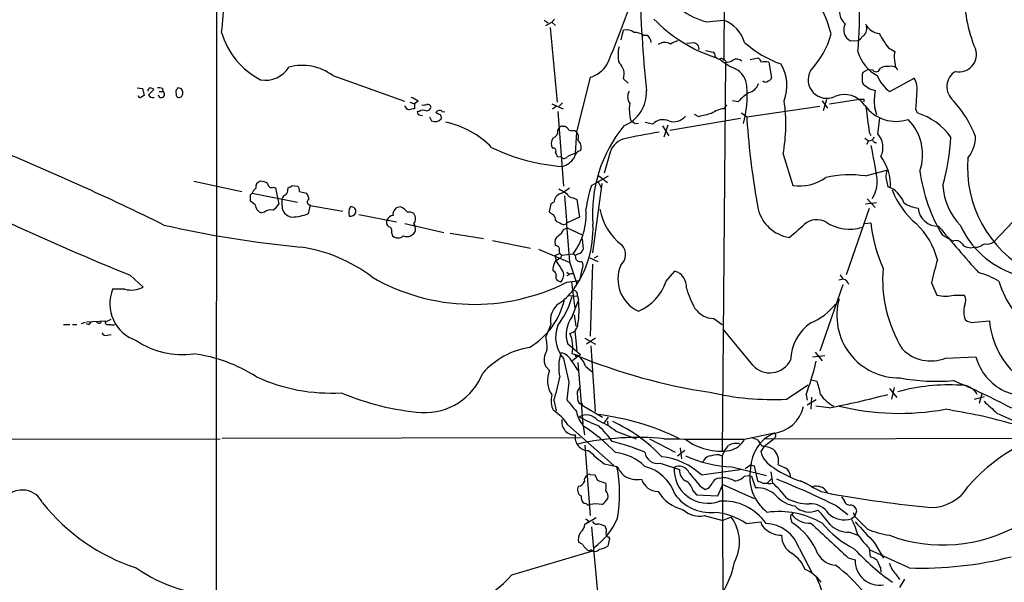
# Model space of a CAD drawing. Extents: x 7 to 1023, y 7 to 814.
# Drawn here: x 478 to 634, y 230 to 319 of the extents above; entities that cross this region are included whole.
import ezdxf

# ---------------------------------------------------------------- set-up
doc = ezdxf.new("R2010")
doc.units = 0
doc.header["$MEASUREMENT"] = 0
doc.layers.add('MAIN', color=5, linetype='CONTINUOUS')

msp = doc.modelspace()

# ---------------------------------------------------------------- linework, layer by layer
at = {"layer": 'MAIN'}
for p, q in [((509.6087, 407.162), (509.524, 215.9846)), ((590.042, 334.0946), (589.9573, 312.7586)), ((561.5093, 319.1086), (562.102, 318.6853)), ((561.7633, 318.262), (562.6947, 318.77)), ((563.118, 319.278), (562.6947, 318.77)), ((562.6947, 318.77), (563.2873, 318.262)), ((587.1633, 318.8546), (589.9573, 319.1086)), ((562.4407, 317.9233), (563.5413, 306.07)), ((573.7013, 315.976), (574.04, 317.5)), ((577.1727, 316.738), (577.7653, 316.738)), ((584.1153, 315.468), (585.3007, 315.5526)), ((610.0233, 315.8066), (611.2087, 315.8913)), ((587.0787, 314.2826), (588.264, 314.0286)), ((616.0347, 314.706), (617.0507, 314.1133)), ((590.2113, 312.42), (589.7033, 250.698)), ((594.106, 312.8433), (595.376, 313.0973)), ((597.0693, 312.42), (597.4927, 309.9646)), ((612.7327, 311.2346), (611.9707, 310.8113)), ((613.5793, 311.15), (612.7327, 311.2346)), ((527.9813, 310.3033), (539.3267, 306.2393)), ((568.7907, 310.0493), (566.5893, 301.3286)), ((574.04, 309.7953), (574.802, 309.118)), ((611.886, 309.372), (612.0553, 308.9486)), ((616.2887, 307.7633), (620.0987, 309.88)), ((496.9933, 308.356), (497.84, 308.2713)), ((497.84, 308.2713), (498.094, 307.1706)), ((498.7713, 307.2553), (499.618, 308.102)), ((500.4647, 307.7633), (501.0573, 307.7633)), ((500.9727, 308.2713), (501.0573, 307.7633)), ((503.0893, 307.848), (503.174, 307.086)), ((613.0713, 308.1866), (613.918, 307.9326)), ((540.1733, 306.07), (540.9353, 305.816)), ((541.528, 306.2393), (540.9353, 305.816)), ((564.388, 305.9853), (563.88, 305.4773)), ((592.2433, 306.1546), (591.312, 306.324)), ((605.536, 306.324), (606.3827, 305.1386)), ((606.2133, 306.4933), (605.7053, 304.7153)), ((606.7213, 305.816), (611.4627, 306.578)), ((612.14, 306.578), (612.14, 306.1546)), ((540.9353, 305.816), (540.9353, 305.054)), ((541.6973, 304.6306), (541.3587, 304.546)), ((544.6607, 304.2073), (544.322, 304.4613)), ((545.338, 304.6306), (545.7613, 304.546)), ((562.6947, 305.816), (564.4727, 305.054)), ((563.372, 305.3926), (562.7793, 304.9693)), ((563.626, 304.6306), (564.5573, 292.7773)), ((590.3807, 305.6466), (589.9573, 305.054)), ((592.7513, 304.3766), (593.598, 303.784)), ((593.598, 303.784), (605.1973, 305.4773)), ((613.8333, 305.2233), (614.172, 304.1226)), ((620.3527, 305.054), (620.6067, 304.3766)), ((541.8667, 304.038), (542.2053, 303.9533)), ((543.306, 303.784), (543.6447, 303.1066)), ((575.9027, 302.6833), (576.4107, 302.768)), ((578.6967, 302.5986), (577.5113, 302.8526)), ((581.406, 301.6673), (592.582, 303.53)), ((585.978, 303.784), (585.3007, 304.1226)), ((593.598, 303.784), (593.598, 303.3606)), ((614.3413, 301.0746), (614.68, 303.53)), ((563.626, 301.6673), (563.88, 302.006)), ((564.388, 302.26), (564.8113, 302.26)), ((566.3353, 301.5826), (566.5893, 301.3286)), ((566.5893, 301.3286), (566.42, 297.942)), ((580.2207, 302.3446), (581.2367, 300.736)), ((581.0673, 302.4293), (580.4747, 300.5666)), ((612.9867, 301.3286), (613.2407, 300.8206)), ((612.3093, 300.3973), (612.902, 299.974)), ((612.902, 299.974), (612.5633, 299.3813)), ((613.8333, 299.72), (614.172, 299.72)), ((564.2187, 297.3493), (563.626, 297.434)), ((571.8387, 297.7726), (570.992, 294.8093)), ((599.3553, 297.8573), (600.8793, 292.862)), ((612.394, 294.386), (615.7807, 295.3173)), ((505.968, 293.5393), (513.588, 291.9306)), ((568.96, 292.862), (571.6693, 294.386)), ((569.976, 293.5393), (570.484, 292.608)), ((570.1453, 294.386), (571.5, 293.37)), ((615.6113, 294.132), (615.95, 292.6926)), ((518.5833, 292.608), (518.922, 292.5233)), ((518.922, 292.5233), (519.43, 289.8986)), ((520.8693, 292.2693), (520.954, 292.608)), ((521.5467, 292.862), (522.3933, 292.7773)), ((522.732, 291.9306), (523.8327, 291.6766)), ((569.214, 282.194), (570.6533, 293.2006)), ((514.9427, 291.4226), (515.1967, 291.6766)), ((515.7047, 289.814), (514.9427, 290.4066)), ((515.1967, 291.6766), (522.3933, 290.2373)), ((519.938, 289.6446), (519.938, 290.83)), ((563.0333, 290.2373), (562.5253, 289.9833)), ((566.0813, 290.9146), (566.674, 290.6606)), ((566.674, 290.6606), (567.0973, 287.8666)), ((612.648, 290.7453), (613.918, 289.3906)), ((639.7413, 291.338), (632.714, 283.8873)), ((524.4253, 289.814), (524.0867, 288.3746)), ((524.4253, 289.7293), (529.59, 288.798)), ((539.1573, 289.306), (538.734, 289.4753)), ((562.5253, 289.9833), (562.2713, 288.7133)), ((612.9867, 289.2213), (609.346, 278.7226)), ((614.172, 290.1526), (612.394, 289.8986)), ((517.144, 288.6286), (516.7207, 288.544)), ((532.13, 288.29), (538.0567, 287.1046)), ((541.02, 288.036), (540.8507, 288.4593)), ((563.2873, 287.3586), (563.4567, 287.1893)), ((567.0973, 287.8666), (565.15, 286.9353)), ((539.4113, 286.8506), (545.592, 285.4113)), ((564.5573, 285.9193), (565.15, 286.1733)), ((565.15, 286.1733), (567.5207, 285.0726)), ((612.3093, 286.8506), (613.2407, 286.9353)), ((537.2947, 285.4113), (537.464, 284.9033)), ((546.608, 285.3266), (551.8573, 284.48)), ((553.2967, 284.1413), (559.308, 282.956)), ((567.5207, 284.3953), (567.69, 282.7866)), ((624.586, 284.988), (626.2793, 284.0566)), ((560.578, 282.7866), (565.5733, 280.67)), ((563.372, 283.2946), (563.2027, 283.5486)), ((630.0047, 283.0406), (629.5813, 283.1253)), ((563.2873, 281.8553), (563.9647, 282.1093)), ((563.372, 281.0933), (563.2873, 281.8553)), ((564.0493, 281.432), (563.372, 280.924)), ((564.3033, 281.8553), (564.0493, 281.432)), ((564.3033, 281.8553), (566.0813, 282.0246)), ((566.928, 282.0246), (566.42, 281.7706)), ((568.706, 281.432), (569.976, 280.8393)), ((569.976, 281.686), (569.3833, 281.3473)), ((563.0333, 279.3153), (562.864, 279.5693)), ((565.4887, 280.7546), (566.674, 277.2833)), ((567.436, 279.4846), (567.0973, 277.7913)), ((569.1293, 280.416), (568.7907, 268.986)), ((580.8133, 277.7066), (582.168, 279.3153)), ((495.8927, 278.638), (497.9247, 276.7753)), ((564.134, 277.5373), (563.5413, 277.7913)), ((565.0653, 279.146), (565.404, 278.892)), ((565.404, 278.7226), (565.0653, 278.5533)), ((565.0653, 277.5373), (567.0973, 277.7913)), ((608.9227, 278.0453), (608.1607, 277.876)), ((608.4147, 278.7226), (608.838, 278.0453)), ((495.046, 276.4366), (493.0987, 276.4366)), ((565.8273, 277.622), (566.3353, 273.3886)), ((608.838, 277.114), (605.1973, 266.6153)), ((622.8927, 277.4526), (623.7393, 275.5053)), ((565.2347, 275.4206), (566.7587, 275.336)), ((565.912, 272.1186), (566.928, 274.6586)), ((566.7587, 275.4206), (566.928, 274.6586)), ((626.4487, 275.5053), (628.0573, 275.5053)), ((491.998, 271.272), (492.8447, 271.6953)), ((566.2507, 272.3726), (566.5047, 270.5946)), ((588.3487, 271.78), (589.7033, 270.8486)), ((485.3093, 270.8486), (486.3253, 270.8486)), ((486.7487, 270.8486), (487.426, 270.8486)), ((488.188, 271.018), (488.7807, 271.1873)), ((488.95, 271.272), (491.998, 271.4413)), ((489.2887, 270.8486), (488.95, 270.9333)), ((492.4213, 270.8486), (492.76, 270.8486)), ((562.5253, 270.8486), (561.7633, 268.9013)), ((594.5293, 264.414), (589.8727, 270.0866)), ((629.666, 271.1873), (632.0367, 271.4413)), ((492.252, 269.1553), (492.8447, 269.24)), ((566.3353, 269.8326), (566.674, 266.7)), ((567.944, 268.6473), (569.6373, 267.716)), ((569.6373, 268.6473), (568.198, 267.716)), ((567.2667, 266.0226), (565.2347, 267.716)), ((568.8753, 267.462), (569.5527, 257.048)), ((566.928, 265.8533), (565.9967, 265.0913)), ((566.5893, 265.8533), (566.928, 265.8533)), ((566.928, 265.8533), (567.2667, 266.0226)), ((604.012, 265.684), (605.9593, 265.938)), ((604.4353, 266.446), (605.536, 265.0913)), ((625.094, 265.5146), (629.92, 265.684)), ((561.6787, 264.2446), (562.356, 263.5673)), ((565.912, 264.922), (566.8433, 263.5673)), ((566.8433, 264.8373), (567.6053, 255.1006)), ((568.0287, 264.2446), (569.0447, 263.398)), ((565.404, 261.7046), (565.0653, 258.9106)), ((567.0127, 260.6886), (567.182, 261.0273)), ((599.8633, 258.9953), (603.3347, 261.2813)), ((603.8427, 262.0433), (604.6893, 261.874)), ((616.204, 260.6886), (617.3893, 259.2493)), ((616.966, 260.858), (616.5427, 258.9953)), ((602.996, 259.6726), (603.1653, 258.826)), ((603.8427, 259.334), (603.758, 257.3866)), ((629.666, 258.9953), (631.2747, 259.4186)), ((630.8513, 259.842), (630.428, 258.318)), ((563.0333, 258.826), (563.372, 257.1326)), ((567.3513, 258.2333), (567.0973, 258.2333)), ((567.5207, 258.064), (570.738, 256.1166)), ((604.6047, 258.9106), (603.1653, 258.064)), ((606.6367, 257.6406), (604.52, 257.8946)), ((570.992, 255.1853), (571.6693, 256.1166)), ((633.222, 256.794), (637.032, 255.1006)), ((565.2347, 254.9313), (572.516, 248.4966)), ((567.69, 254.762), (567.8593, 253.3226)), ((571.5, 255.524), (571.5847, 254.8466)), ((510.4553, 252.8146), (567.2667, 252.8993)), ((572.8547, 253.9153), (576.072, 252.73)), ((593.2593, 252.6453), (598.0007, 253.6613)), ((596.392, 252.73), (650.5787, 252.8146)), ((442.8067, 252.5606), (510.1167, 252.73)), ((567.944, 251.714), (568.7907, 240.538)), ((578.1887, 252.73), (582.2527, 250.6133)), ((583.0147, 251.2906), (583.2687, 249.5126)), ((596.3073, 251.46), (595.7993, 250.698)), ((597.916, 252.73), (596.3073, 251.46)), ((583.7767, 250.8673), (582.5913, 249.936)), ((589.1953, 250.19), (589.7033, 250.0206)), ((590.042, 250.7826), (589.7033, 250.0206)), ((589.7033, 250.0206), (589.788, 228.5153)), ((570.992, 248.7506), (573.024, 248.3273)), ((579.882, 248.8353), (582.93, 247.8193)), ((591.2273, 248.2426), (596.7307, 246.888)), ((593.344, 247.9886), (594.1907, 248.5813)), ((594.1907, 248.5813), (594.7833, 248.412)), ((594.7833, 248.412), (595.2913, 246.0413)), ((568.7907, 247.0573), (569.468, 246.9726)), ((586.4013, 246.9726), (592.9207, 247.904)), ((589.28, 246.4646), (589.788, 246.5493)), ((593.2593, 246.8033), (593.9367, 246.888)), ((593.9367, 246.888), (594.36, 246.8033)), ((594.36, 246.8033), (594.9527, 244.9406)), ((597.408, 247.4806), (597.662, 245.7026)), ((569.976, 246.126), (571.246, 245.7026)), ((586.1473, 245.2793), (586.994, 244.6866)), ((589.026, 243.6706), (589.788, 245.4486)), ((589.788, 245.4486), (594.7833, 243.2473)), ((596.138, 245.7026), (596.7307, 245.7026)), ((596.8153, 245.7026), (597.4927, 246.38)), ((585.0467, 244.5173), (585.6393, 243.84)), ((585.6393, 243.84), (589.026, 243.6706)), ((605.3667, 244.348), (607.7373, 243.84)), ((605.79, 244.856), (606.3827, 244.094)), ((609.0073, 242.9933), (608.6687, 243.5013)), ((607.822, 242.062), (609.6, 240.7073)), ((586.8247, 240.538), (589.788, 239.776)), ((600.8793, 240.9613), (600.71, 240.7073)), ((610.7007, 240.3686), (610.1927, 240.03)), ((610.4467, 241.046), (610.7007, 240.3686)), ((610.7007, 240.3686), (611.0393, 241.3)), ((612.648, 238.4213), (610.7007, 240.3686)), ((567.944, 239.1833), (568.3673, 239.4373)), ((569.722, 240.1993), (568.0287, 239.1833)), ((568.5367, 239.6913), (568.3673, 239.4373)), ((568.96, 238.76), (569.976, 227.7533)), ((591.1427, 240.284), (589.788, 239.776)), ((593.5133, 239.268), (595.7993, 239.522)), ((600.5407, 240.1993), (600.71, 239.4373)), ((609.854, 237.9133), (611.2087, 237.4053)), ((567.6053, 235.966), (566.928, 236.3046)), ((571.8387, 236.8973), (571.5847, 235.712)), ((571.6693, 237.1513), (571.8387, 236.8973)), ((613.8333, 236.22), (615.2727, 233.7646)), ((556.3447, 231.14), (569.214, 234.95)), ((568.96, 235.1193), (568.6213, 234.95)), ((601.8953, 235.3733), (604.012, 231.3093)), ((612.9867, 235.3733), (613.156, 234.0186)), ((619.3367, 232.2406), (613.156, 235.0346)), ((609.6847, 233.8493), (610.7853, 233.5106)), ((614.7647, 232.2406), (614.8493, 231.5633)), ((617.22, 231.2246), (617.8127, 230.378)), ((618.5747, 230.4626), (617.8127, 229.108))]:
    msp.add_line(p, q, dxfattribs=at)
for centre, radius, start, end in [((589.9753, 329.8222), 11.3224, 165.066301, 255.619611), ((440.5416, 324.6442), 70.2289, 353.883514, 2.392013), ((459.5278, 360.6593), 122.0118, 336.494561, 343.19018), ((774.8866, 328.2621), 198.251, 180.981542, 185.885699), ((588.4527, 312.1081), 19.1342, 14.525888, 40.137977), ((648.8856, 322.8206), 20.7735, 176.92598, 203.501755), ((610.9872, 320.5176), 2.699, 157.188588, 227.869827), ((560.5322, 319.2977), 50.941, 354.158744, 3.50341), ((596.1252, 336.0211), 24.046, 224.130409, 251.7697), ((587.7998, 313.7942), 5.7356, 17.852752, 67.904203), ((610.9372, 317.5791), 1.9943, 151.979058, 242.724394), ((614.834, 319.6887), 2.7072, 205.669626, 264.941613), ((522.1293, 320.5036), 12.2244, 195.867431, 242.851388), ((574.5056, 315.4255), 2.1261, 54.72892, 102.64982), ((575.7268, 314.4804), 2.6809, 57.362108, 89.861083), ((593.3771, 320.739), 14.1277, 316.785441, 344.263228), ((611.1599, 317.7366), 1.4478, 300.099766, 14.23396), ((628.5141, 324.1599), 15.656, 207.24755, 217.14613), ((576.9182, 315.4677), 1.5268, 3.187532, 56.302647), ((580.5763, 313.8908), 1.6787, 56.995306, 127.97856), ((584.4962, 309.9227), 6.159, 107.189591, 119.20821), ((670.2046, 442.3832), 152.6259, 236.200557, 236.42974), ((585.2582, 314.6636), 0.7785, 337.625871, 44.994796), ((604.1768, 327.5256), 16.2032, 227.640086, 251.430084), ((610.9054, 316.9212), 1.0736, 286.409417, 335.970322), ((578.0187, 313.6053), 4.8261, 164.742799, 195.257201), ((587.9254, 313.4359), 0.6826, 352.88019, 60.261365), ((617.2433, 315.8168), 6.2704, 195.763779, 241.556101), ((621.0935, 313.2639), 4.1311, 168.134629, 196.634682), ((627.2854, 313.6251), 2.7079, 257.573777, 19.670192), ((571.7964, 310.5573), 2.3695, 341.240831, 48.62209), ((589.435, 313.9294), 1.0134, 214.78312, 261.201392), ((589.5461, 312.5531), 0.4597, 26.553903, 125.366724), ((594.7416, 319.152), 8.2805, 228.732841, 249.339647), ((590.042, 312.5576), 0.2181, 320.897224, 112.850219), ((590.3242, 314.269), 1.8524, 266.505856, 305.377677), ((592.007, 311.7446), 1.1835, 45.537442, 121.042632), ((595.0739, 312.3415), 0.8139, 5.534773, 68.212969), ((596.4766, 310.4306), 2.0758, 73.409678, 106.587676), ((593.042, 308.7034), 6.9056, 339.844923, 30.094168), ((617.9395, 311.9543), 0.8142, 171.02591, 242.116265), ((517.2871, 313.9719), 4.4077, 260.390438, 328.334676), ((523.1182, 303.848), 8.0821, 53.007459, 104.909726), ((567.5067, 314.5222), 4.6536, 286.016766, 327.130876), ((590.0624, 308.3228), 3.5472, 4.643992, 60.298393), ((606.2688, 309.6544), 2.9542, 151.471732, 296.09059), ((616.3759, 309.8299), 4.5132, 167.440623, 185.823146), ((614.0903, 311.6054), 0.6844, 221.707225, 350.174354), ((615.9074, 309.2186), 2.5414, 83.297802, 116.720321), ((616.5004, 310.3882), 1.3865, 58.733619, 102.344134), ((628.148, 308.5349), 2.8408, 120.5812, 231.099551), ((593.4572, 309.6539), 2.0974, 280.849725, 342.789219), ((596.5614, 309.8801), 0.5988, 225.006765, 314.986468), ((596.8997, 310.0496), 0.5991, 278.157154, 351.842846), ((619.5181, 312.4296), 5.6748, 202.005209, 235.314106), ((617.7953, 308.2713), 2.8095, 346.050313, 34.930539), ((499.1355, 307.9157), 0.4539, 104.051552, 188.578205), ((498.966, 307.3991), 0.9587, 47.151439, 86.453861), ((500.3801, 306.4099), 1.9535, 72.340474, 94.974822), ((500.8031, 307.319), 0.5119, 187.150012, 60.224575), ((630.2701, 223.4194), 152.6537, 146.192759, 146.421922), ((503.4704, 307.594), 0.7631, 326.301603, 93.184827), ((572.0024, 307.6206), 5.6869, 291.912728, 3.145013), ((576.4563, 306.937), 1.7422, 148.472216, 216.506147), ((599.5297, 299.6298), 9.7808, 125.485175, 138.156302), ((575.1157, 307.2091), 18.5353, 345.867118, 4.334551), ((803.0811, 562.5914), 317.5304, 233.015529, 233.24469), ((627.4247, 306.1544), 13.6232, 172.499962, 183.919013), ((1255.4385, 263.9989), 636.4114, 176.0720805, 176.3012629), ((497.5182, 307.2806), 0.4537, 194.030118, 278.59446), ((582.4899, 180.0014), 152.6259, 123.57026, 123.799443), ((499.5191, 307.6644), 0.8524, 208.681808, 282.438404), ((503.6201, 307.3433), 0.515, 209.975338, 340.407541), ((539.3784, 303.5658), 3.4305, 51.199339, 72.196217), ((580.8745, 304.9042), 5.9032, 170.282534, 196.867885), ((573.2787, 302.6141), 26.5069, 349.661977, 8.045518), ((609.0541, 303.3678), 3.9257, 33.982333, 112.244541), ((611.8014, 475.9279), 169.3502, 269.885409, 270.114558), ((612.0265, 293.652), 19.1349, 21.456057, 41.47141), ((540.4816, 306.0938), 1.2714, 204.724783, 251.999696), ((582.862, 93.3195), 215.8457, 101.200557, 101.42974), ((541.9089, 304.5882), 0.5518, 184.385964, 265.614036), ((542.3323, 303.5725), 1.234, 67.828717, 120.96933), ((542.2901, 307.5927), 1.9535, 265.025178, 287.659526), ((542.8332, 305.4562), 0.7418, 267.279935, 348.474956), ((542.9847, 305.141), 0.599, 16.187132, 99.803533), ((544.9036, 304.1042), 0.6825, 50.469598, 148.450247), ((713.991, -203.9498), 523.6229, 103.921655, 104.150843), ((590.449, 300.9284), 4.1548, 96.796604, 125.946466), ((617.2305, 309.1098), 6.0667, 215.788653, 288.617727), ((1586.4251, 430.2782), 981.9421, 187.3167546, 187.5459334), ((617.5585, 294.4703), 10.3647, 36.028064, 72.896702), ((544.151, 304.4265), 1.4137, 249.013703, 316.046107), ((544.6607, 303.6569), 0.5503, 337.386542, 90), ((542.7091, 288.5442), 14.731, 44.521996, 77.704953), ((702.5639, 472.2872), 211.6803, 233.018223, 233.247406), ((580.3053, 301.1596), 2.1583, 64.43462, 138.185245), ((581.9986, 305.3833), 2.4008, 251.497129, 320.882873), ((733.7354, 313.6547), 140.515, 184.201241, 190.048832), ((613.4171, 297.7389), 8.0417, 341.205008, 44.352598), ((562.5677, 301.4387), 1.0827, 285.882157, 12.189006), ((564.2328, 301.9354), 0.3598, 64.446281, 168.683821), ((564.0919, 300.9479), 1.4964, 28.735138, 61.264862), ((566.1237, 304.4184), 2.8437, 255.33971, 274.267354), ((565.8699, 300.5243), 1.0791, 334.432329, 48.189202), ((591.0626, 288.4329), 21.9187, 140.602521, 184.583594), ((598.6551, 186.6289), 116.2533, 99.377627, 102.266866), ((564.2297, 299.5188), 1.6238, 147.24845, 206.722847), ((565.8879, 298.9471), 1.4657, 340.1742, 49.318992), ((575.1183, 297.0855), 3.3508, 110.308884, 168.167263), ((612.9507, 300.9256), 0.9528, 267.070332, 337.86583), ((698.3139, 384.5392), 119.7133, 224.885409, 225.114592), ((611.9287, 298.9157), 3.2376, 334.435384, 41.823571), ((592.6583, 302.0958), 33.3175, 343.910086, 357.369326), ((624.7375, 300.5347), 5.0991, 320.110842, 1.310276), ((313.36, -92.933), 423.4815, 63.664645, 67.638668), ((566.5532, 326.6327), 30.7989, 244.331006, 265.968712), ((562.9204, 298.3653), 0.4462, 325.305659, 108.434949), ((394.1017, 213.0826), 189.3506, 26.453883, 26.683026), ((567.6362, 297.1052), 1.3946, 105.363575, 173.437049), ((476.6152, 272.2482), 139.3438, 8.965126, 11.157435), ((564.648, 297.7908), 0.6158, 225.802667, 324.596423), ((563.3504, 299.2948), 3.5403, 287.042759, 325.008112), ((567.1568, 294.2585), 3.7565, 101.311428, 122.291391), ((608.3545, 292.807), 8.0238, 357.973757, 35.958704), ((647.235, 295.6946), 18.6512, 175.171305, 241.973864), ((911.9963, 252.3782), 299.3116, 171.751917, 171.981119), ((647.8384, 298.8287), 27.0599, 187.817634, 210.762694), ((516.7364, 292.6145), 0.9633, 106.258301, 190.521369), ((516.5796, 291.691), 1.8517, 54.610514, 93.495464), ((601.8532, 300.3205), 7.5218, 262.560645, 304.639751), ((609.9155, 278.1245), 16.4493, 81.333946, 103.309448), ((609.1082, 293.556), 5.1645, 328.141025, 4.515531), ((517.0167, 290.8726), 1.9897, 128.08865, 156.16616), ((518.3152, 293.2148), 0.6634, 181.226592, 293.837087), ((519.8832, 292.1726), 0.9908, 310.805138, 5.600693), ((520.895, 293.5641), 0.9579, 273.531189, 312.867946), ((521.7465, 292.0275), 0.9902, 354.384402, 49.217958), ((733.7379, 588.3651), 341.3254, 240.139484, 240.368667), ((561.3756, 297.3023), 6.3053, 295.090126, 310.717302), ((586.036, 287.0221), 18.047, 161.119588, 173.271412), ((614.525, 288.7276), 4.2133, 19.768168, 70.231832), ((628.9338, 296.9473), 13.196, 201.15678, 229.918967), ((634.7155, 293.492), 10.0645, 183.588834, 223.909842), ((260.9427, 290.9146), 254.0005, 359.885409, 0.114591), ((521.2504, 290.1101), 1.4969, 118.737847, 151.253601), ((522.7957, 290.7666), 1.3797, 355.59365, 41.267966), ((524.3642, 290.2571), 0.4472, 115.55092, 277.851126), ((564.6543, 290.0799), 1.6286, 111.806636, 174.453935), ((1818.0308, 376.9416), 1256.2299, 183.9112212, 184.3913206), ((566.2006, 292.2628), 1.3534, 205.665737, 264.943162), ((516.998, 289.8072), 1.2933, 179.698749, 257.618715), ((518.1178, 287.6123), 1.4075, 74.298955, 133.776594), ((516.4255, 291.9718), 3.6504, 304.606903, 325.393097), ((521.6699, 289.5948), 1.7326, 178.35294, 265.922394), ((532.1042, 288.5894), 1.5971, 146.310927, 200.273049), ((530.9347, 288.7697), 0.7234, 341.820521, 102.729839), ((538.6562, 288.3475), 1.1305, 86.053768, 191.5783), ((370.146, 119.6173), 239.4975, 44.885409, 45.114591), ((689.6099, 457.8092), 211.6803, 233.018223, 233.247406), ((557.5127, 288.319), 10.632, 323.699403, 4.410361), ((579.1267, 290.6306), 8.9378, 189.622513, 233.305752), ((601.2904, 290.6784), 6.1121, 194.611015, 260.548311), ((621.0896, 293.6625), 4.3678, 233.47458, 265.8827), ((623.8412, 289.4946), 3.071, 183.520938, 272.838834), ((520.8435, 297.9867), 10.1445, 273.974836, 288.644809), ((530.7983, 288.9213), 0.9059, 257.744899, 335.38961), ((537.2797, 287.0165), 0.788, 147.205358, 238.783105), ((537.716, 286.9115), 1.2206, 97.877846, 154.171784), ((540.0888, 287.0201), 1.6284, 62.103644, 98.977017), ((540.0462, 287.5703), 1.0794, 318.18441, 25.558508), ((562.3015, 287.4554), 0.9906, 354.391856, 49.204217), ((690.9646, 540.9351), 283.981, 243.320357, 243.54954), ((604.69, 284.3881), 3.0739, 62.09362, 129.324685), ((680.5458, 730.6854), 488.3069, 245.33352, 247.780883), ((539.4435, 455.8168), 173.482, 257.27378, 264.528305), ((536.7105, 285.7076), 0.655, 333.106363, 75.789799), ((539.7459, 286.2124), 1.4353, 245.790274, 341.206547), ((538.8749, 285.815), 2.2307, 358.330267, 27.660927), ((562.7717, 286.5464), 1.8925, 299.747134, 340.648803), ((564.503, 287.6305), 0.9497, 268.171647, 312.943324), ((552.4812, 286.0366), 16.7452, 324.309345, 2.206464), ((587.1677, 302.3492), 22.0317, 306.545496, 314.983634), ((609.8981, 292.7389), 6.7789, 236.217103, 287.052457), ((639.8788, 290.2813), 26.8474, 187.159402, 203.121949), ((611.9759, 277.9985), 12.2456, 14.638944, 46.292729), ((777.1388, 412.0292), 198.0641, 219.356806, 222.170399), ((640.6221, 292.565), 14.483, 204.704572, 250.747854), ((538.3107, 285.7921), 1.2275, 226.389616, 313.607004), ((564.4572, 283.8508), 1.2904, 125.346693, 193.54409), ((626.745, 282.9812), 1.1719, 33.810753, 113.414936), ((519.4307, 259.1397), 24.2354, 52.566341, 81.76672), ((563.4204, 282.8018), 0.4952, 338.127696, 95.609274), ((564.4908, 282.458), 0.6312, 165.382563, 252.71908), ((566.5891, 283.1255), 1.1519, 287.110409, 342.889591), ((572.14, 281.9375), 2.2449, 311.131424, 42.842834), ((628.9966, 284.6502), 1.6331, 218.511324, 290.978571), ((628.8082, 287.2615), 4.3872, 285.826461, 304.208402), ((631.6557, 285.6793), 2.0812, 259.451375, 300.56479), ((566.0165, 279.3651), 3.1591, 146.835092, 176.293901), ((552.3326, 272.5908), 13.8315, 27.892146, 37.04769), ((565.894, 281.4219), 0.6311, 345.380272, 72.736416), ((567.1747, 281.5006), 0.711, 199.556253, 291.560503), ((656.5076, 270.7933), 34.2682, 162.508132, 168.794472), ((562.6947, 278.7226), 0.6826, 352.88019, 60.261365), ((566.6598, 280.162), 1.0302, 318.888367, 41.107443), ((578.7742, 278.0489), 5.6062, 156.920307, 245.065038), ((581.4585, 276.8325), 2.5822, 354.96769, 74.051861), ((636.3107, 278.0189), 21.1926, 175.345542, 211.473974), ((550.3956, 306.5023), 32.468, 240.000777, 296.860526), ((564.3031, 278.3839), 0.9651, 164.735509, 217.879149), ((562.6782, 278.7625), 1.9027, 319.916064, 9.03509), ((565.8394, 278.2752), 0.6243, 58.458631, 134.22122), ((608.3301, 276.6062), 1.5564, 22.372926, 67.618864), ((626.646, 265.7823), 13.7841, 59.891279, 74.44109), ((498.7936, 274.1291), 6.1446, 157.942844, 251.304686), ((496.0619, 280.205), 3.9029, 254.912648, 298.508061), ((557.967, 282.7378), 10.3783, 304.165503, 321.430463), ((566.0318, 275.5334), 0.7356, 351.179222, 86.141365), ((573.5341, 280.0512), 7.6475, 292.095241, 342.146467), ((597.3042, 280.3006), 13.7781, 195.554229, 210.110273), ((646.2733, 281.2054), 13.1853, 195.38813, 217.741973), ((553.1069, 277.4615), 11.8961, 300.466912, 347.627654), ((553.1994, 278.7501), 13.1853, 322.258027, 344.61187), ((553.4659, 273.1011), 13.5519, 350.795267, 6.599504), ((617.7105, 272.2208), 9.8405, 164.124824, 271.08769), ((625.094, 280.0768), 4.768, 253.493548, 286.506452), ((626.6924, 274.6269), 1.6231, 333.261302, 32.763859), ((565.8512, 271.4646), 3.3825, 127.430922, 190.493019), ((588.4501, 275.5008), 3.7221, 214.573849, 268.43895), ((600.0367, 280.0344), 9.676, 292.618316, 321.915409), ((631.1129, 272.8621), 3.1459, 160.801322, 203.442285), ((569.8189, 269.2642), 4.8386, 143.847956, 198.661123), ((629.4211, 273.0132), 1.8422, 229.583567, 277.639241), ((488.9921, 271.5684), 0.7785, 292.394546, 337.621867), ((490.9271, 271.4277), 0.4, 202.910788, 349.760498), ((492.2689, 271.1873), 0.3714, 136.844093, 294.225635), ((493.0987, 271.4415), 0.6828, 240.262404, 299.730309), ((568.4768, 268.8326), 5.1904, 159.158166, 220.961932), ((565.1663, 271.0396), 1.6804, 284.017223, 356.373045), ((607.9816, 264.9732), 7.4437, 124.569652, 178.438803), ((645.155, 272.6319), 13.1722, 185.185883, 230.508816), ((491.998, 269.748), 0.6448, 203.197424, 293.197424), ((554.1416, 267.2076), 7.8076, 356.272376, 12.528728), ((560.7185, 267.2717), 5.3046, 348.255812, 23.764206), ((504.1511, 279.1527), 13.0874, 235.954043, 277.980025), ((561.3128, 254.5599), 12.8336, 99.753339, 138.019391), ((622.7273, 271.2956), 6.2467, 224.029044, 292.263841), ((502.5827, 241.6838), 24.7409, 57.505398, 82.13554), ((564.0985, 265.2351), 2.6147, 145.926435, 202.260824), ((571.4007, 264.0944), 7.6121, 162.674309, 192.347727), ((563.6675, 263.9672), 2.4391, 23.044679, 78.973849), ((1496.3137, 475.2384), 955.0861, 192.6899357, 192.9191227), ((565.4403, 263.5552), 2.6787, 14.914056, 79.857581), ((566.5047, 265.9379), 0.1198, 135, 315), ((601.0035, 349.156), 90.0399, 247.412686, 261.539401), ((638.0743, 267.9284), 8.4575, 195.389103, 292.166485), ((597.2767, 266.8327), 3.6604, 221.359387, 333.089136), ((555.8038, 276.815), 50.2092, 340.036626, 346.397538), ((527.6625, 288.0862), 28.1247, 245.219012, 273.411274), ((542.5929, 266.7115), 9.8487, 266.758437, 338.762628), ((566.1621, 261.9362), 4.1409, 156.8025, 213.137444), ((530.328, 269.1327), 34.2909, 342.508353, 348.790405), ((623.5027, 290.1718), 28.3495, 258.596051, 275.62066), ((568.1557, 259.7996), 1.448, 142.125016, 195.255119), ((593.8643, 257.7015), 11.6013, 10.206958, 21.079174), ((625.5471, 231.0933), 30.1643, 86.355146, 105.356824), ((580.6675, 153.4178), 117.735, 62.191668, 67.206528), ((627.688, 258.4912), 2.7146, 27.800712, 94.718419), ((545.496, 298.2147), 41.4807, 247.071687, 265.215264), ((565.8898, 258.7623), 3.3222, 164.097482, 207.713559), ((568.6077, 259.3058), 1.8524, 176.508943, 215.377677), ((597.7308, 302.6773), 43.734, 256.816012, 272.794889), ((609.5131, 262.4313), 5.0052, 212.292352, 245.011391), ((587.487, 363.445), 107.5234, 280.258992, 285.349987), ((1031.4524, 638.9589), 601.6258, 219.1758125, 219.4050075), ((567.436, 258.1487), 0.1198, 315, 135.033843), ((597.2342, 259.0173), 5.4733, 276.26297, 347.256935), ((617.835, 297.4948), 40.7448, 256.387148, 280.141452), ((1097.8784, 765.7498), 689.1601, 227.3759921, 227.6051639), ((559.0117, 250.9943), 7.3638, 32.319617, 57.680383), ((571.3311, 257.9232), 4.8219, 190.457464, 220.964488), ((568.1403, 254.1348), 2.3541, 38.759395, 118.619395), ((579.6119, 279.4944), 26.4822, 241.591116, 249.055099), ((565.5938, 217.8121), 38.9847, 63.596309, 83.420543), ((612.5365, 174.4086), 83.9102, 73.871089, 81.45161), ((566.3481, 255.4007), 2.0793, 169.545552, 271.981581), ((551.4971, 229.9964), 29.5653, 43.984943, 56.594265), ((565.3474, 244.4462), 12.084, 51.591885, 67.478174), ((554.5701, 239.1952), 22.0207, 36.542004, 44.984545), ((562.0827, 232.909), 24.7581, 43.18165, 65.507685), ((568.4648, 252.9453), 2.0793, 169.545552, 271.981677), ((576.3408, 209.1308), 43.7947, 84.583638, 102.524905), ((600.4041, 247.9188), 6.2153, 114.452957, 178.575599), ((595.9664, 255.7722), 3.2179, 240.051935, 256.344217), ((597.6232, 253.2261), 0.5761, 300.549257, 49.061066), ((560.3687, 207.3082), 46.5436, 68.500381, 75.19499), ((589.9965, 725.0523), 472.4183, 268.8451, 270.395722), ((589.4782, 260.0689), 9.3091, 232.887848, 278.714951), ((378.7087, 420.5285), 271.0635, 321.228076, 321.457262), ((591.8623, 249.9785), 2.0079, 71.563246, 124.698402), ((590.0419, 254.4656), 3.6966, 283.24265, 330.500234), ((592.5596, 249.9986), 3.7433, 24.393918, 44.995671), ((595.7393, 247.0349), 4.5155, 62.40043, 87.087981), ((649.5814, 227.2745), 27.4996, 119.152632, 139.565915), ((584.0952, 266.4323), 22.0076, 225.011966, 233.459336), ((572.0185, 242.9127), 7.6529, 45.033882, 84.364574), ((579.4647, 250.8433), 2.0509, 186.438914, 281.740028), ((578.9826, 239.0837), 10.8292, 46.759388, 83.885924), ((592.1973, 268.4082), 20.1889, 245.612885, 267.246097), ((587.9113, 248.68), 1.2973, 104.490435, 165.509565), ((589.4533, 243.3352), 6.8596, 92.155473, 105.790049), ((599.567, 251.6293), 3.8811, 193.884072, 243.434289), ((595.9743, 249.1144), 2.6727, 348.494571, 45.988388), ((579.0432, 251.79), 6.9441, 209.910776, 224.903734), ((551.2185, 243.9956), 22.2316, 349.946276, 11.235633), ((575.8314, 241.855), 6.666, 18.087581, 76.153668), ((587.4152, 247.8299), 5.342, 176.478728, 290.43139), ((582.8923, 246.6809), 1.6841, 21.982091, 118.709292), ((608.0946, 263.0863), 18.116, 235.491233, 253.653706), ((726.1859, 544.6771), 322.4168, 246.687987, 246.91717), ((568.692, 246.14), 0.8527, 118.687149, 192.420938), ((568.6214, 246.7185), 0.3787, 63.44848, 153.414653), ((781.3718, 373.5492), 246.8296, 210.85116, 211.080343), ((576.2703, 250.1207), 3.8799, 236.427069, 279.620123), ((584.818, 247.6753), 1.8935, 175.638427, 239.65121), ((1093.2879, 669.6097), 661.2472, 219.6904238, 219.9196124), ((589.5584, 242.0386), 4.5165, 62.402934, 87.086091), ((591.4932, 248.4528), 2.4166, 273.736797, 316.955175), ((601.2897, 246.7209), 7.2267, 169.21407, 231.745831), ((598.7078, 246.5793), 1.8382, 4.346112, 54.367026), ((567.8159, 244.6204), 1.0574, 147.109475, 243.934172), ((566.7949, 246.3073), 1.1207, 276.82125, 341.76391), ((569.2149, 245.11), 2.1158, 343.732105, 16.265296), ((579.5611, 247.1144), 2.7664, 197.222566, 269.631344), ((583.0011, 244.1492), 2.0785, 10.201044, 65.552167), ((586.6647, 246.1919), 1.5409, 282.339655, 338.132994), ((589.2694, 245.2263), 1.2383, 89.509553, 161.559198), ((680.3844, 457.5338), 227.9691, 248.082823, 248.31202), ((597.1964, 246.9309), 1.3136, 249.236183, 290.759739), ((590.7925, 237.1163), 10.9961, 34.420609, 51.33832), ((553.9893, 134.2127), 120.5381, 63.474041, 68.411774), ((1048.2153, 1070.7362), 937.5672, 241.5846511, 241.8138341), ((604.5603, 242.7954), 2.3996, 59.172602, 105.295327), ((622.7571, 248.7169), 6.9091, 270.422108, 328.530219), ((478.7552, 240.9587), 3.6294, 26.356781, 135.52801), ((568.7663, 243.5036), 1.4248, 173.26902, 220.938897), ((570.0691, 243.5233), 1.5405, 349.679186, 40.184159), ((584.9494, 247.6313), 6.325, 211.271668, 256.963898), ((587.8494, 248.0326), 7.011, 215.869233, 274.777351), ((595.2198, 240.7073), 4.2417, 44.316098, 93.610291), ((602.0239, 247.0803), 5.0826, 222.133176, 260.876641), ((641.487, 435.522), 194.6125, 259.760093, 264.492245), ((506.3625, 261.7142), 30.9786, 218.16882, 252.066936), ((610.294, 369.4852), 133.8752, 251.443679, 251.672862), ((568.4774, 242.5107), 0.3003, 201.507351, 319.578763), ((569.6796, 235.2855), 7.0976, 82.114892, 97.884308), ((568.5785, 245.3224), 3.6528, 304.610633, 325.383712), ((589.8796, 234.659), 8.187, 34.26112, 94.199999), ((603.3396, 249.339), 6.9404, 239.941683, 271.357325), ((603.5245, 244.3361), 3.2391, 224.594736, 294.324935), ((603.7124, 239.0073), 3.3997, 33.356788, 93.514414), ((609.9039, 243.1125), 0.9045, 187.572876, 283.04067), ((609.7835, 240.9755), 1.297, 14.488369, 75.511631), ((586.0545, 244.1267), 3.6704, 226.386523, 282.112964), ((587.611, 230.5505), 10.5277, 55.89951, 85.520149), ((598.6443, 227.1632), 14.0028, 60.516847, 97.505252), ((600.8792, 240.3687), 0.3785, 116.551512, 206.585359), ((603.5145, 242.911), 3.5667, 218.159302, 273.914626), ((591.4802, 228.0159), 18.9131, 35.872199, 44.979007), ((609.092, 243.5479), 3.6861, 226.443276, 287.374146), ((565.4042, 239.6064), 2.5748, 316.332878, 350.542068), ((652.9499, 366.849), 152.6259, 236.192738, 236.421942), ((569.8278, 239.9664), 0.7857, 207.253168, 274.635856), ((562.5754, 244.723), 11.4973, 306.308357, 336.370251), ((569.7581, 236.1336), 3.0526, 62.634143, 87.499115), ((569.9755, 238.1248), 1.3872, 347.671, 31.258436), ((585.7816, 236.3269), 6.6633, 331.740011, 36.431533), ((597.6002, 239.8663), 1.8335, 190.823327, 241.692049), ((596.4303, 233.4925), 5.7795, 18.991091, 87.861145), ((595.4354, 230.8362), 10.0896, 20.939213, 58.481411), ((1982.5675, 1718.2986), 2021.9785, 227.0068381, 227.2360174), ((617.2197, 248.7503), 14.9942, 218.811209, 243.869524), ((609.7326, 242.1127), 4.2012, 225.843843, 271.655896), ((597.0815, 233.3123), 14.732, 16.474019, 27.128944), ((1437.7837, 999.8473), 1123.397, 222.5947924, 222.8239824), ((624.6981, 260.0361), 24.1724, 249.427198, 299.982816), ((568.6207, 236.728), 1.7448, 140.894036, 194.043411), ((571.754, 237.6169), 0.4733, 153.429535, 259.689739), ((599.251, 241.5663), 4.1637, 232.749477, 267.939563), ((602.3273, 237.3656), 3.2262, 179.294939, 241.638142), ((624.3348, 246.7106), 16.041, 215.086623, 224.972723), ((618.896, 253.5583), 16.3758, 247.570955, 260.538253), ((569.4255, 236.7702), 1.9899, 203.83678, 246.16322), ((570.0881, 237.6428), 2.4429, 273.329964, 307.779948), ((569.5598, 235.6888), 0.8272, 223.51563, 324.119296), ((597.5665, 229.8612), 5.6734, 22.001323, 55.318898), ((607.9392, 236.1986), 3.5461, 209.693177, 265.365973), ((637.669, 260.0559), 36.6781, 222.474424, 235.153755), ((575.5776, 236.4966), 16.4133, 295.29746, 348.313601), ((592.6502, 212.3874), 25.2233, 24.911708, 53.502547), ((614.6736, 233.3755), 3.8906, 178.010044, 278.858016), ((612.1049, 230.7477), 3.4356, 51.220905, 72.18525), ((910.8605, 359.8332), 322.4168, 203.08283, 203.312013), ((620.2399, 234.1295), 4.1903, 195.600744, 223.888032), ((621.3214, 288.6194), 56.4137, 267.983852, 284.564772), ((510.7715, 252.1317), 24.2938, 234.962131, 269.853304), ((545.1531, 240.5277), 14.6075, 262.065653, 320.009517), ((600.7004, 226.7252), 5.6748, 34.685894, 67.994791), ((592.7421, 224.7492), 13.3201, 352.873063, 27.844206)]:
    msp.add_arc(centre, radius, start, end, dxfattribs=at)

doc.saveas('drawing.dxf')
